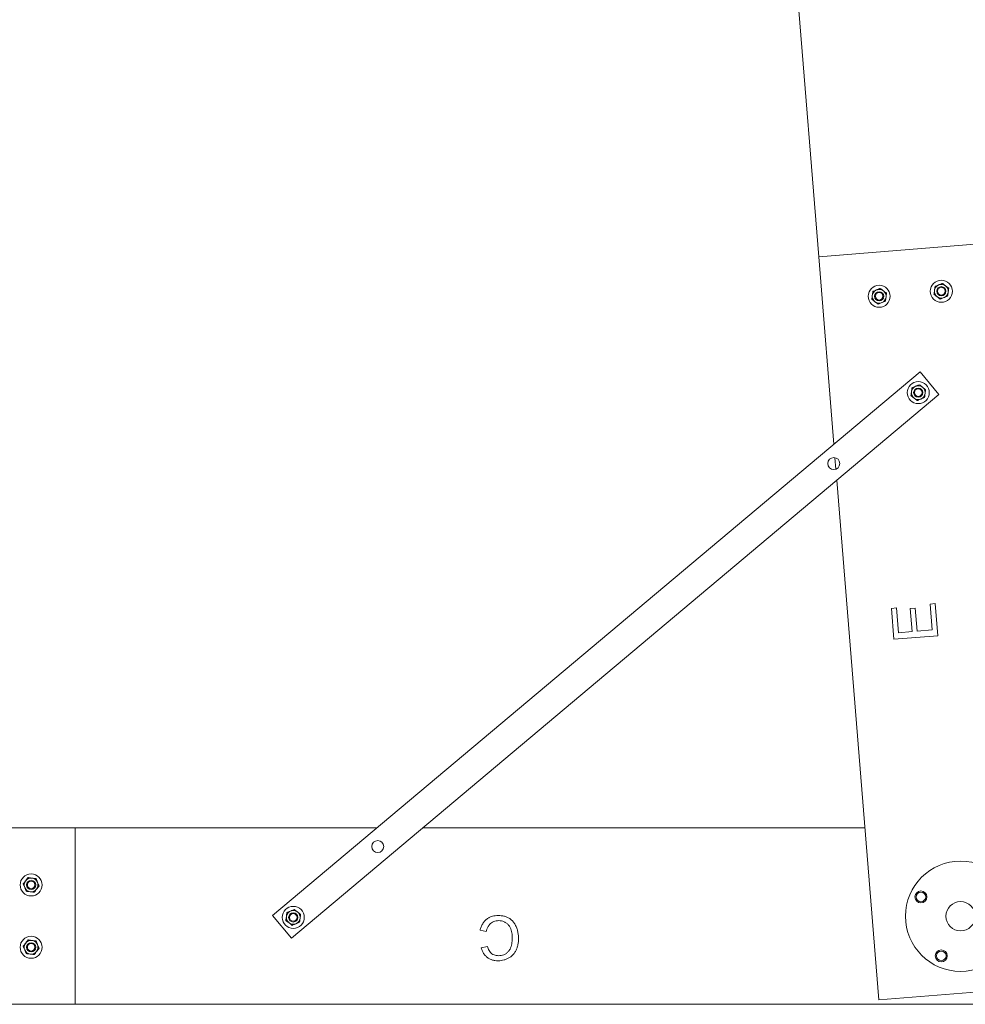
# Model space of a CAD drawing. Units: inches. Extents: x -531 to 6655, y -128 to 102.
# Drawn here: x 41 to 105, y -49 to 17 of the extents above; entities that cross this region are included whole.
import ezdxf

# ---------------------------------------------------------------- set-up
doc = ezdxf.new("R2010")
doc.units = ezdxf.units.IN
doc.header["$LTSCALE"] = 1.5
doc.header["$MEASUREMENT"] = 0
doc.linetypes.add('SLD-Solid', pattern=[0])

# ---------------------------------------------------------------- blocks, each defined once
blk = doc.blocks.new('NEW3')
at = {"linetype": 'SLD-Solid', "lineweight": 18}
for p, q in [((371.56, 130.606), (372.984, 112.989)), ((384.945, 113.956), (372.984, 112.989)), ((372.984, 112.989), (374.014, 100.246)), ((379.872, 105.166), (335.841, 68.187)), ((379.872, 105.166), (381.159, 103.635)), ((381.159, 103.635), (337.127, 66.655)), ((374.088, 99.332), (374.15, 98.554)), ((374.211, 97.8), (377.068, 62.454)), ((377.925, 89.087), (378.27, 89.115)), ((378.096, 86.979), (377.925, 89.087)), ((378.27, 89.115), (378.407, 87.428)), ((379.2, 89.075), (379.545, 89.102)), ((379.327, 87.503), (379.2, 89.075)), ((379.545, 89.102), (379.672, 87.531)), ((380.564, 89.378), (380.909, 89.406)), ((380.707, 87.614), (380.564, 89.378)), ((380.909, 89.406), (381.086, 87.22)), ((381.086, 87.22), (378.096, 86.979)), ((378.407, 87.428), (379.327, 87.503)), ((379.672, 87.531), (380.707, 87.614)), ((254.828, 74.156), (322.428, 74.156)), ((342.948, 74.156), (322.428, 74.156)), ((322.428, 74.156), (322.428, 62.156)), ((376.123, 74.156), (346.058, 74.156)), ((335.841, 68.187), (337.127, 66.655)), ((350.375, 67.097), (349.952, 67.195)), ((350.029, 65.989), (350.452, 66.08)), ((377.068, 62.454), (389.029, 63.421)), ((322.428, 62.156), (254.828, 62.156)), ((322.428, 62.156), (387.506, 62.156))]:
    blk.add_line(p, q, dxfattribs=at)
for centre, radius in [((381.319, 110.653), 0.75), ((377.092, 110.311), 0.75), ((377.092, 110.311), 0.313), ((377.092, 110.311), 0.258), ((381.319, 110.653), 0.313), ((381.319, 110.653), 0.258), ((379.749, 103.757), 0.75), ((379.749, 103.757), 0.312), ((379.749, 103.757), 0.258), ((374.006, 98.934), 0.406), ((342.993, 72.887), 0.406), ((382.628, 68.146), 3.75), ((319.428, 70.276), 0.75), ((319.428, 70.276), 0.312), ((319.428, 70.276), 0.258), ((379.931, 69.461), 0.406), ((379.931, 69.461), 0.328), ((382.628, 68.146), 1), ((337.249, 68.064), 0.75), ((337.249, 68.064), 0.312), ((337.249, 68.064), 0.258), ((319.428, 66.035), 0.75), ((319.428, 66.036), 0.312), ((319.428, 66.035), 0.313), ((319.428, 66.036), 0.258), ((381.313, 65.45), 0.406), ((381.313, 65.45), 0.328)]:
    blk.add_circle(centre, radius, dxfattribs=at)
for centre, radius, start, end in [((377.092, 110.311), 0.469, 112.52267, 172.52267), ((377.092, 110.311), 0.469, 52.52267, 112.52267), ((377.092, 110.311), 0.469, 352.52267, 52.52267), ((381.319, 110.653), 0.469, 172.52267, 232.52267), ((381.319, 110.653), 0.469, 112.52267, 172.52267), ((381.319, 110.653), 0.469, 52.52267, 112.52267), ((381.319, 110.653), 0.469, 292.52267, 352.52267), ((381.319, 110.653), 0.469, 352.52267, 52.52267), ((377.092, 110.311), 0.469, 172.52267, 232.52267), ((377.092, 110.311), 0.469, 232.52267, 292.52267), ((377.092, 110.311), 0.469, 292.52267, 352.52267), ((381.319, 110.653), 0.469, 232.52267, 292.52267), ((379.749, 103.757), 0.469, 172.52267, 232.52267), ((379.749, 103.757), 0.469, 112.52267, 172.52267), ((379.749, 103.757), 0.469, 52.52267, 112.52267), ((379.749, 103.757), 0.469, 352.52267, 52.52267), ((379.749, 103.757), 0.469, 232.52267, 292.52267), ((379.749, 103.757), 0.469, 292.52267, 352.52267), ((319.428, 70.276), 0.469, 142.43645, 202.43645), ((319.428, 70.276), 0.469, 82.43645, 142.43645), ((319.428, 70.276), 0.469, 22.43645, 82.43645), ((319.428, 70.276), 0.469, 322.43645, 22.43645), ((319.428, 70.276), 0.469, 202.43645, 262.43645), ((319.428, 70.276), 0.469, 262.43645, 322.43645), ((319.428, 70.276), 0.313, 290.79976, 309.97602), ((337.249, 68.064), 0.469, 112.52267, 172.52267), ((337.249, 68.064), 0.469, 52.52267, 112.52267), ((337.249, 68.064), 0.469, 352.52267, 52.52267), ((337.249, 68.064), 0.469, 172.52267, 232.52267), ((337.249, 68.064), 0.469, 232.52267, 292.52267), ((337.249, 68.064), 0.469, 292.52267, 352.52267), ((319.428, 66.035), 0.469, 142.43645, 202.43645), ((319.428, 66.035), 0.469, 82.43645, 142.43645), ((319.428, 66.035), 0.469, 22.43645, 82.43645), ((319.428, 66.035), 0.469, 202.43645, 262.43645), ((319.428, 66.035), 0.469, 262.43645, 322.43645), ((319.428, 66.035), 0.469, 322.43645, 22.43645)]:
    blk.add_arc(centre, radius, start, end, dxfattribs=at)
for points, knots in [([(381.14, 111.086), (381.163, 111.096), (381.247, 111.131), (381.33, 111.165), (381.39, 111.19)], [0, 0, 0, 0, 0.268643, 1, 1, 1, 1]), ([(381.605, 111.025), (381.6, 111.029), (381.561, 111.059), (381.488, 111.114), (381.423, 111.165), (381.39, 111.19)], [0, 0, 0, 0, 0.070094, 0.530779, 1, 1, 1, 1]), ([(376.662, 110.641), (376.657, 110.597), (376.645, 110.509), (376.633, 110.418), (376.627, 110.372)], [0, 0, 0, 0, 0.495457, 1, 1, 1, 1]), ([(376.662, 110.641), (376.683, 110.65), (376.765, 110.683), (376.85, 110.718), (376.913, 110.745)], [0, 0, 0, 0, 0.257563, 1, 1, 1, 1]), ([(376.913, 110.745), (376.935, 110.754), (377.02, 110.789), (377.102, 110.823), (377.163, 110.848)], [0, 0, 0, 0, 0.2686342, 1, 1, 1, 1]), ([(377.378, 110.684), (377.372, 110.687), (377.334, 110.717), (377.261, 110.773), (377.196, 110.823), (377.163, 110.848)], [0, 0, 0, 0, 0.0701211, 0.530806, 1, 1, 1, 1]), ([(377.592, 110.519), (377.558, 110.546), (377.487, 110.6), (377.414, 110.655), (377.378, 110.684)], [0, 0, 0, 0, 0.49546, 1, 1, 1, 1]), ([(377.557, 110.25), (377.558, 110.257), (377.564, 110.305), (377.576, 110.396), (377.587, 110.478), (377.592, 110.519)], [0, 0, 0, 0, 0.070099, 0.530788, 1, 1, 1, 1]), ([(380.854, 110.714), (380.854, 110.708), (380.847, 110.659), (380.835, 110.569), (380.825, 110.487), (380.819, 110.446)], [0, 0, 0, 0, 0.070098, 0.530788, 1, 1, 1, 1]), ([(380.89, 110.983), (380.884, 110.939), (380.872, 110.851), (380.86, 110.76), (380.854, 110.714)], [0, 0, 0, 0, 0.495457, 1, 1, 1, 1]), ([(380.89, 110.983), (380.911, 110.991), (380.992, 111.025), (381.077, 111.06), (381.14, 111.086)], [0, 0, 0, 0, 0.257563, 1, 1, 1, 1]), ([(381.82, 110.86), (381.785, 110.887), (381.714, 110.941), (381.642, 110.997), (381.605, 111.025)], [0, 0, 0, 0, 0.49546, 1, 1, 1, 1]), ([(381.749, 110.324), (381.755, 110.367), (381.766, 110.455), (381.778, 110.546), (381.784, 110.592)], [0, 0, 0, 0, 0.495457, 1, 1, 1, 1]), ([(381.784, 110.592), (381.785, 110.598), (381.792, 110.647), (381.804, 110.737), (381.814, 110.819), (381.82, 110.86)], [0, 0, 0, 0, 0.0700984, 0.5307877, 1, 1, 1, 1]), ([(376.627, 110.372), (376.626, 110.366), (376.62, 110.318), (376.608, 110.227), (376.597, 110.145), (376.592, 110.104)], [0, 0, 0, 0, 0.070099, 0.530788, 1, 1, 1, 1]), ([(376.592, 110.104), (376.627, 110.077), (376.697, 110.023), (376.77, 109.967), (376.807, 109.939)], [0, 0, 0, 0, 0.49546, 1, 1, 1, 1]), ([(376.807, 109.939), (376.812, 109.935), (376.851, 109.906), (376.923, 109.85), (376.989, 109.8), (377.022, 109.774)], [0, 0, 0, 0, 0.070121, 0.530806, 1, 1, 1, 1]), ([(377.022, 109.774), (377.043, 109.783), (377.124, 109.817), (377.209, 109.852), (377.272, 109.878)], [0, 0, 0, 0, 0.257555, 1, 1, 1, 1]), ([(377.272, 109.878), (377.295, 109.888), (377.379, 109.923), (377.462, 109.957), (377.522, 109.982)], [0, 0, 0, 0, 0.268611, 1, 1, 1, 1]), ([(377.522, 109.982), (377.528, 110.025), (377.539, 110.113), (377.551, 110.204), (377.557, 110.25)], [0, 0, 0, 0, 0.495457, 1, 1, 1, 1]), ([(380.819, 110.446), (380.854, 110.419), (380.925, 110.365), (380.997, 110.309), (381.034, 110.281)], [0, 0, 0, 0, 0.49546, 1, 1, 1, 1]), ([(381.034, 110.281), (381.039, 110.277), (381.078, 110.247), (381.15, 110.192), (381.216, 110.141), (381.249, 110.116)], [0, 0, 0, 0, 0.070094, 0.530779, 1, 1, 1, 1]), ([(381.249, 110.116), (381.27, 110.125), (381.351, 110.159), (381.436, 110.194), (381.499, 110.22)], [0, 0, 0, 0, 0.257563, 1, 1, 1, 1]), ([(381.499, 110.22), (381.522, 110.229), (381.606, 110.264), (381.689, 110.299), (381.749, 110.324)], [0, 0, 0, 0, 0.268643, 1, 1, 1, 1]), ([(379.284, 103.818), (379.284, 103.812), (379.277, 103.764), (379.265, 103.673), (379.255, 103.591), (379.249, 103.55)], [0, 0, 0, 0, 0.070098, 0.530788, 1, 1, 1, 1]), ([(379.32, 104.087), (379.314, 104.043), (379.302, 103.955), (379.29, 103.864), (379.284, 103.818)], [0, 0, 0, 0, 0.495456, 1, 1, 1, 1]), ([(379.32, 104.087), (379.341, 104.095), (379.422, 104.129), (379.507, 104.164), (379.57, 104.19)], [0, 0, 0, 0, 0.2575634, 1, 1, 1, 1]), ([(379.57, 104.19), (379.593, 104.2), (379.677, 104.235), (379.76, 104.269), (379.82, 104.294)], [0, 0, 0, 0, 0.268642, 1, 1, 1, 1]), ([(380.035, 104.129), (380.03, 104.133), (379.991, 104.163), (379.918, 104.218), (379.853, 104.269), (379.82, 104.294)], [0, 0, 0, 0, 0.070094, 0.530779, 1, 1, 1, 1]), ([(380.25, 103.964), (380.215, 103.991), (380.144, 104.045), (380.072, 104.101), (380.035, 104.129)], [0, 0, 0, 0, 0.495459, 1, 1, 1, 1]), ([(380.214, 103.696), (380.215, 103.702), (380.222, 103.751), (380.234, 103.841), (380.244, 103.923), (380.25, 103.964)], [0, 0, 0, 0, 0.070098, 0.530792, 1, 1, 1, 1]), ([(379.249, 103.55), (379.284, 103.523), (379.355, 103.469), (379.427, 103.413), (379.464, 103.385)], [0, 0, 0, 0, 0.495461, 1, 1, 1, 1]), ([(379.464, 103.385), (379.469, 103.381), (379.508, 103.351), (379.58, 103.296), (379.646, 103.245), (379.679, 103.22)], [0, 0, 0, 0, 0.070094, 0.530806, 1, 1, 1, 1]), ([(379.679, 103.22), (379.7, 103.229), (379.781, 103.263), (379.866, 103.298), (379.929, 103.324)], [0, 0, 0, 0, 0.257563, 1, 1, 1, 1]), ([(379.929, 103.324), (379.952, 103.333), (380.036, 103.368), (380.119, 103.403), (380.179, 103.428)], [0, 0, 0, 0, 0.268642, 1, 1, 1, 1]), ([(380.179, 103.428), (380.185, 103.471), (380.196, 103.559), (380.208, 103.65), (380.214, 103.696)], [0, 0, 0, 0, 0.4954608, 1, 1, 1, 1]), ([(319.056, 70.562), (319.052, 70.557), (319.023, 70.518), (318.967, 70.446), (318.916, 70.38), (318.891, 70.347)], [0, 0, 0, 0, 0.070104, 0.530785, 1, 1, 1, 1]), ([(318.891, 70.347), (318.908, 70.307), (318.942, 70.225), (318.977, 70.14), (318.994, 70.097)], [0, 0, 0, 0, 0.4954597, 1, 1, 1, 1]), ([(319.221, 70.777), (319.194, 70.742), (319.14, 70.672), (319.084, 70.599), (319.056, 70.562)], [0, 0, 0, 0, 0.495462, 1, 1, 1, 1]), ([(319.221, 70.777), (319.244, 70.774), (319.331, 70.762), (319.422, 70.75), (319.49, 70.741)], [0, 0, 0, 0, 0.257553, 1, 1, 1, 1]), ([(319.49, 70.741), (319.514, 70.738), (319.605, 70.726), (319.693, 70.714), (319.758, 70.705)], [0, 0, 0, 0, 0.268632, 1, 1, 1, 1]), ([(319.861, 70.455), (319.859, 70.461), (319.84, 70.506), (319.805, 70.591), (319.774, 70.667), (319.758, 70.705)], [0, 0, 0, 0, 0.0700879, 0.5307909, 1, 1, 1, 1]), ([(319.965, 70.205), (319.948, 70.246), (319.914, 70.328), (319.879, 70.412), (319.861, 70.455)], [0, 0, 0, 0, 0.4954597, 1, 1, 1, 1]), ([(318.994, 70.097), (318.997, 70.091), (319.015, 70.046), (319.05, 69.962), (319.082, 69.885), (319.098, 69.847)], [0, 0, 0, 0, 0.0700879, 0.5307909, 1, 1, 1, 1]), ([(319.098, 69.847), (319.12, 69.844), (319.208, 69.832), (319.299, 69.82), (319.366, 69.811)], [0, 0, 0, 0, 0.257551, 1, 1, 1, 1]), ([(319.366, 69.811), (319.391, 69.808), (319.481, 69.796), (319.57, 69.784), (319.635, 69.776)], [0, 0, 0, 0, 0.268637, 1, 1, 1, 1]), ([(319.635, 69.776), (319.661, 69.81), (319.715, 69.881), (319.771, 69.954), (319.8, 69.99)], [0, 0, 0, 0, 0.495462, 1, 1, 1, 1]), ([(319.8, 69.99), (319.804, 69.995), (319.833, 70.034), (319.889, 70.107), (319.939, 70.172), (319.965, 70.205)], [0, 0, 0, 0, 0.070104, 0.530785, 1, 1, 1, 1]), ([(336.82, 68.394), (336.814, 68.35), (336.802, 68.262), (336.79, 68.171), (336.784, 68.125)], [0, 0, 0, 0, 0.495462, 1, 1, 1, 1]), ([(336.82, 68.394), (336.841, 68.402), (336.922, 68.436), (337.007, 68.471), (337.07, 68.497)], [0, 0, 0, 0, 0.257544, 1, 1, 1, 1]), ([(337.07, 68.497), (337.092, 68.507), (337.177, 68.542), (337.259, 68.576), (337.32, 68.601)], [0, 0, 0, 0, 0.268642, 1, 1, 1, 1]), ([(337.535, 68.436), (337.53, 68.44), (337.491, 68.47), (337.418, 68.525), (337.353, 68.576), (337.32, 68.601)], [0, 0, 0, 0, 0.070098, 0.5307789, 1, 1, 1, 1]), ([(337.75, 68.271), (337.715, 68.298), (337.644, 68.352), (337.571, 68.408), (337.535, 68.436)], [0, 0, 0, 0, 0.495459, 1, 1, 1, 1]), ([(336.784, 68.125), (336.783, 68.119), (336.777, 68.071), (336.765, 67.98), (336.754, 67.898), (336.749, 67.857)], [0, 0, 0, 0, 0.070109, 0.530805, 1, 1, 1, 1]), ([(336.749, 67.857), (336.784, 67.83), (336.854, 67.776), (336.927, 67.72), (336.964, 67.692)], [0, 0, 0, 0, 0.495461, 1, 1, 1, 1]), ([(336.964, 67.692), (336.969, 67.688), (337.008, 67.658), (337.08, 67.603), (337.146, 67.552), (337.179, 67.527)], [0, 0, 0, 0, 0.0700876, 0.5307922, 1, 1, 1, 1]), ([(337.429, 67.631), (337.452, 67.64), (337.536, 67.675), (337.619, 67.71), (337.679, 67.735)], [0, 0, 0, 0, 0.268636, 1, 1, 1, 1]), ([(337.679, 67.735), (337.685, 67.778), (337.696, 67.866), (337.708, 67.957), (337.714, 68.003)], [0, 0, 0, 0, 0.49546, 1, 1, 1, 1]), ([(337.714, 68.003), (337.715, 68.009), (337.721, 68.058), (337.733, 68.148), (337.744, 68.23), (337.75, 68.271)], [0, 0, 0, 0, 0.070092, 0.5307859, 1, 1, 1, 1]), ([(349.952, 67.195), (349.974, 67.272), (350.019, 67.427), (350.127, 67.643), (350.272, 67.837), (350.443, 67.984), (350.623, 68.086), (350.801, 68.151), (350.988, 68.188), (351.114, 68.192), (351.177, 68.194)], [0, 0, 0, 0, 0.140036, 0.280034, 0.419964, 0.559886, 0.669895, 0.779898, 0.889944, 1, 1, 1, 1]), ([(351.216, 67.848), (351.159, 67.845), (351.044, 67.84), (350.876, 67.79), (350.725, 67.705), (350.593, 67.587), (350.491, 67.439), (350.418, 67.273), (350.389, 67.155), (350.375, 67.097)], [0, 0, 0, 0, 0.140046, 0.279986, 0.419885, 0.55983, 0.706482, 0.853221, 1, 1, 1, 1]), ([(351.177, 68.194), (351.251, 68.192), (351.398, 68.189), (351.616, 68.149), (351.827, 68.078), (352.018, 67.963), (352.182, 67.813), (352.322, 67.624), (352.431, 67.4), (352.51, 67.151), (352.559, 66.894), (352.565, 66.72), (352.567, 66.633)], [0, 0, 0, 0, 0.0933863, 0.1867469, 0.2800439, 0.3733196, 0.4666041, 0.5599247, 0.6699001, 0.7799256, 0.8899624, 1, 1, 1, 1]), ([(352.144, 66.632), (352.143, 66.696), (352.141, 66.825), (352.114, 67.018), (352.071, 67.207), (352.001, 67.388), (351.897, 67.552), (351.756, 67.685), (351.589, 67.777), (351.407, 67.838), (351.28, 67.845), (351.216, 67.848)], [0, 0, 0, 0, 0.112114, 0.22423, 0.336329, 0.448364, 0.560252, 0.670121, 0.78009, 0.890042, 1, 1, 1, 1]), ([(337.179, 67.527), (337.2, 67.536), (337.281, 67.57), (337.366, 67.605), (337.429, 67.631)], [0, 0, 0, 0, 0.25755, 1, 1, 1, 1]), ([(319.056, 66.321), (319.052, 66.316), (319.023, 66.277), (318.967, 66.205), (318.916, 66.139), (318.891, 66.106)], [0, 0, 0, 0, 0.070091, 0.530785, 1, 1, 1, 1]), ([(319.221, 66.536), (319.194, 66.501), (319.14, 66.431), (319.084, 66.358), (319.056, 66.321)], [0, 0, 0, 0, 0.495455, 1, 1, 1, 1]), ([(319.221, 66.536), (319.244, 66.533), (319.331, 66.521), (319.422, 66.509), (319.49, 66.5)], [0, 0, 0, 0, 0.257553, 1, 1, 1, 1]), ([(319.49, 66.5), (319.514, 66.497), (319.605, 66.485), (319.693, 66.473), (319.758, 66.464)], [0, 0, 0, 0, 0.268634, 1, 1, 1, 1]), ([(319.861, 66.214), (319.859, 66.22), (319.84, 66.265), (319.805, 66.35), (319.774, 66.426), (319.758, 66.464)], [0, 0, 0, 0, 0.0701026, 0.5307827, 1, 1, 1, 1]), ([(352.567, 66.633), (352.566, 66.561), (352.562, 66.418), (352.529, 66.204), (352.471, 65.995), (352.385, 65.797), (352.27, 65.614), (352.127, 65.456), (351.961, 65.33), (351.781, 65.234), (351.589, 65.166), (351.389, 65.125), (351.253, 65.12), (351.185, 65.117)], [0, 0, 0, 0, 0.093379, 0.186739, 0.280083, 0.373414, 0.466726, 0.56002, 0.647998, 0.735996, 0.823989, 0.911983, 1, 1, 1, 1]), ([(351.206, 65.463), (351.269, 65.466), (351.396, 65.471), (351.58, 65.523), (351.748, 65.616), (351.888, 65.746), (351.995, 65.903), (352.065, 66.079), (352.109, 66.26), (352.14, 66.445), (352.143, 66.569), (352.144, 66.632)], [0, 0, 0, 0, 0.11202, 0.223955, 0.33584, 0.447768, 0.559697, 0.669669, 0.779772, 0.889898, 1, 1, 1, 1]), ([(318.891, 66.106), (318.908, 66.066), (318.942, 65.984), (318.977, 65.899), (318.994, 65.856)], [0, 0, 0, 0, 0.495452, 1, 1, 1, 1]), ([(318.994, 65.856), (318.997, 65.85), (319.015, 65.805), (319.05, 65.721), (319.082, 65.644), (319.098, 65.606)], [0, 0, 0, 0, 0.0701026, 0.5307827, 1, 1, 1, 1]), ([(319.635, 65.535), (319.661, 65.569), (319.715, 65.64), (319.771, 65.713), (319.8, 65.749)], [0, 0, 0, 0, 0.495462, 1, 1, 1, 1]), ([(319.8, 65.749), (319.804, 65.754), (319.833, 65.793), (319.889, 65.866), (319.939, 65.931), (319.965, 65.964)], [0, 0, 0, 0, 0.0701032, 0.5307909, 1, 1, 1, 1]), ([(319.965, 65.964), (319.948, 66.005), (319.914, 66.087), (319.879, 66.171), (319.861, 66.214)], [0, 0, 0, 0, 0.495452, 1, 1, 1, 1]), ([(351.185, 65.117), (351.112, 65.12), (350.966, 65.126), (350.751, 65.177), (350.55, 65.268), (350.369, 65.401), (350.218, 65.571), (350.101, 65.77), (350.053, 65.916), (350.029, 65.989)], [0, 0, 0, 0, 0.140067, 0.280088, 0.420061, 0.560032, 0.706623, 0.853279, 1, 1, 1, 1]), ([(350.452, 66.08), (350.468, 66.033), (350.499, 65.939), (350.565, 65.806), (350.651, 65.685), (350.763, 65.583), (350.9, 65.511), (351.05, 65.469), (351.154, 65.465), (351.206, 65.463)], [0, 0, 0, 0, 0.140126, 0.280211, 0.420228, 0.560121, 0.706679, 0.853276, 1, 1, 1, 1]), ([(319.098, 65.606), (319.12, 65.603), (319.208, 65.591), (319.299, 65.579), (319.366, 65.57)], [0, 0, 0, 0, 0.257551, 1, 1, 1, 1]), ([(319.366, 65.57), (319.391, 65.567), (319.481, 65.555), (319.57, 65.543), (319.635, 65.535)], [0, 0, 0, 0, 0.268634, 1, 1, 1, 1])]:
    blk.add_open_spline(points, degree=3, knots=knots, dxfattribs=at)

msp = doc.modelspace()

# ---------------------------------------------------------------- block references
msp.add_blockref('NEW3', (-278.035, -111.631))

doc.saveas('drawing.dxf')
